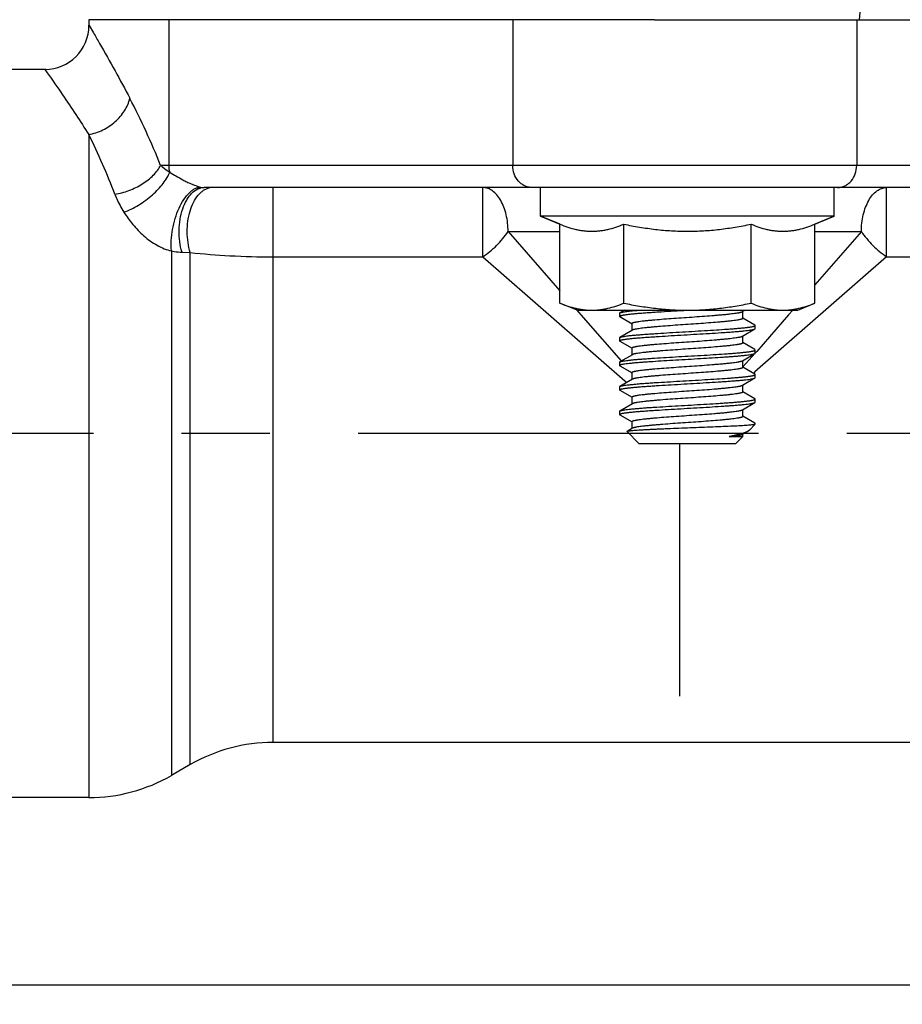
# Model space of a CAD drawing. Units: inches. Extents: x 0.5 to 21.5, y 0.5 to 16.5.
# Drawn here: x 3.5 to 4.5, y 9.2 to 10.3 of the extents above; entities that cross this region are included whole.
import ezdxf

# ---------------------------------------------------------------- set-up
doc = ezdxf.new("R2010")
doc.units = ezdxf.units.IN
doc.header["$LTSCALE"] = 1.21
doc.header["$MEASUREMENT"] = 0
doc.linetypes.add('CENTER', pattern=[0.6, 0.375, -0.075, 0.075, -0.075])
doc.layers.get('0').update_dxf_attribs({"linetype": 'CONTINUOUS'})
doc.layers.add('02___PRT_ALL_AXES', color=7, linetype='CONTINUOUS')
doc.layers.add('03___PRT_ALL_CURVES', color=7, linetype='CONTINUOUS')
doc.styles.get("Standard").update_dxf_attribs({"font": 'trium.ttf'})
doc.dimstyles.new('DIMSTYLE_1', dxfattribs={"dimtxt": 0.15, "dimasz": 0.1875, "dimexe": 0.0625, "dimexo": 0.0625, "dimgap": 0.075, "dimtad": 0, "dimtih": 1, "dimtoh": 1, "dimdec": 1, "dimlfac": 2, "dimzin": 0, "dimdsep": 46, "dimtxsty": 'STANDARD', "dimblk": '_FILLED', "dimblk1": '_FILLED', "dimblk2": '_FILLED', "dimcen": 0.09, "dimadec": 0, "dimazin": 0, "dimtp": 0.001, "dimtm": 0.001, "dimtfac": 1, "dimtdec": 1, "dimtofl": 0, "dimtmove": 0, "dimatfit": 3, "dimldrblk": '_FILLED', "dimfxl": 1, "dimtolj": 1, "dimtzin": 0, "dimarcsym": 0})

# ---------------------------------------------------------------- blocks, each defined once
blk = doc.blocks.new('_FILLED')
at = {"color": 0, "linetype": 'ByBlock'}
blk.add_solid([(0, 0), (-1, 0.1667), (-1, -0.1667)], dxfattribs=at)
blk = doc.blocks.new('*D1')
at = {"color": 2, "linetype": 'Continuous', "transparency": 16777216}
for p, q in [((2.6192, 9.8293), (2.6192, 10.3293)), ((3.0268, 9.8293), (2.5567, 9.8293)), ((5.2992, 9.2043), (2.5567, 9.2043)), ((2.6192, 9.2043), (2.6192, 8.7043))]:
    blk.add_line(p, q, dxfattribs=at)
at = {"color": 2, "linetype": 'Continuous', "transparency": 16777216, "xscale": 0.1875, "yscale": 0.1875, "zscale": 0.1875}
for p, rotation in [((2.6192, 9.8293), 270), ((2.6192, 9.2043), 90)]:
    blk.add_blockref('_FILLED', p, dxfattribs=dict(at, rotation=rotation))
at = {"color": 2, "linetype": 'Continuous', "transparency": 16777216, "insert": (2.6192, 9.5918), "char_height": 0.15, "width": 0.291667, "attachment_point": 2, "line_spacing_factor": 0.9}
blk.add_mtext('1.3', dxfattribs=at)
blk = doc.blocks.new('*D2')
at = {"color": 2, "linetype": 'Continuous', "transparency": 16777216}
for p, q in [((2.911, 14.9855), (1.224, 14.9855)), ((1.2865, 14.9855), (1.2865, 12.2316)), ((1.2865, 9.2043), (1.2865, 11.9316)), ((5.2392, 9.2043), (1.224, 9.2043))]:
    blk.add_line(p, q, dxfattribs=at)
at = {"color": 2, "linetype": 'Continuous', "transparency": 16777216, "xscale": 0.1875, "yscale": 0.1875, "zscale": 0.1875}
for p, rotation in [((1.2865, 14.9855), 90), ((1.2865, 9.2043), 270)]:
    blk.add_blockref('_FILLED', p, dxfattribs=dict(at, rotation=rotation))
at = {"color": 2, "linetype": 'Continuous', "transparency": 16777216, "insert": (1.2865, 12.1566), "char_height": 0.15, "width": 0.406667, "attachment_point": 2, "line_spacing_factor": 0.9}
blk.add_mtext('11.6', dxfattribs=at)
blk = doc.blocks.new('*D11')
at = {"color": 2, "linetype": 'Continuous', "transparency": 16777216}
for p, q in [((6.3845, 12.931), (1.9472, 12.931)), ((2.0097, 12.931), (2.0097, 11.2177)), ((2.0097, 9.2043), (2.0097, 10.9177)), ((5.4345, 9.2043), (1.9472, 9.2043))]:
    blk.add_line(p, q, dxfattribs=at)
at = {"color": 2, "linetype": 'Continuous', "transparency": 16777216, "xscale": 0.1875, "yscale": 0.1875, "zscale": 0.1875}
for p, rotation in [((2.0097, 12.931), 90), ((2.0097, 9.2043), 270)]:
    blk.add_blockref('_FILLED', p, dxfattribs=dict(at, rotation=rotation))
at = {"color": 2, "linetype": 'Continuous', "transparency": 16777216, "insert": (2.0097, 11.1427), "char_height": 0.15, "width": 0.291667, "attachment_point": 2, "line_spacing_factor": 0.9}
blk.add_mtext('7.5', dxfattribs=at)
blk = doc.blocks.new('*D14')
at = {"color": 2, "linetype": 'Continuous', "transparency": 16777216}
for p, q in [((6.597, 9.4168), (6.597, 8.8064)), ((3.127, 9.3843), (3.127, 8.8064)), ((3.127, 8.8689), (4.4028, 8.8689)), ((6.597, 8.8689), (4.8445, 8.8689))]:
    blk.add_line(p, q, dxfattribs=at)
at = {"color": 2, "linetype": 'Continuous', "transparency": 16777216, "xscale": 0.1875, "yscale": 0.1875, "zscale": 0.1875, "rotation": 180}
blk.add_blockref('_FILLED', (3.127, 8.8689), dxfattribs=at)
at = {"color": 2, "linetype": 'Continuous', "transparency": 16777216, "xscale": 0.1875, "yscale": 0.1875, "zscale": 0.1875}
blk.add_blockref('_FILLED', (6.597, 8.8689), dxfattribs=at)
at = {"color": 2, "linetype": 'Continuous', "transparency": 16777216, "insert": (4.6237, 8.9439), "char_height": 0.15, "width": 0.291667, "attachment_point": 2, "line_spacing_factor": 0.9}
blk.add_mtext('6.9', dxfattribs=at)
blk = doc.blocks.new('*D16')
at = {"color": 2, "linetype": 'Continuous', "transparency": 16777216}
for p, q in [((9.6309, 10.3934), (9.6309, 8.1868)), ((3.127, 9.3843), (3.127, 8.1868)), ((3.127, 8.2493), (6.1006, 8.2493)), ((9.6309, 8.2493), (6.6573, 8.2493))]:
    blk.add_line(p, q, dxfattribs=at)
at = {"color": 2, "linetype": 'Continuous', "transparency": 16777216, "xscale": 0.1875, "yscale": 0.1875, "zscale": 0.1875, "rotation": 180}
blk.add_blockref('_FILLED', (3.127, 8.2493), dxfattribs=at)
at = {"color": 2, "linetype": 'Continuous', "transparency": 16777216, "xscale": 0.1875, "yscale": 0.1875, "zscale": 0.1875}
blk.add_blockref('_FILLED', (9.6309, 8.2493), dxfattribs=at)
at = {"color": 2, "linetype": 'Continuous', "transparency": 16777216, "insert": (6.3789, 8.3243), "char_height": 0.15, "width": 0.406667, "attachment_point": 2, "line_spacing_factor": 0.9}
blk.add_mtext('13.0', dxfattribs=at)

msp = doc.modelspace()

# ---------------------------------------------------------------- linework, layer by layer
at = {"color": 7, "linetype": 'Continuous'}
for p, q in [((4.4501, 10.298), (4.4658, 10.4705)), ((3.6674, 10.298), (3.6674, 10.133)), ((4.0571, 10.298), (4.0571, 10.133)), ((4.2178, 10.298), (4.9303, 10.298)), ((4.4468, 10.298), (4.4468, 10.133)), ((3.577, 10.2918), (3.5771, 10.2917)), ((3.5771, 10.2917), (3.5821, 10.2831)), ((3.528, 10.2418), (3.157, 10.2418)), ((3.527, 10.2418), (3.5297, 10.2379)), ((3.5767, 10.168), (3.5767, 9.4168)), ((4.882, 10.133), (3.6582, 10.133)), ((3.7036, 10.1085), (3.7074, 10.108)), ((4.8131, 10.108), (3.7074, 10.108)), ((3.7855, 9.4793), (3.7855, 10.108)), ((4.0232, 10.0294), (4.0232, 10.108)), ((4.4807, 10.0294), (4.4807, 10.108)), ((4.0887, 10.0755), (4.1106, 10.0665)), ((4.4212, 10.0755), (4.3993, 10.0665)), ((4.0518, 10.058), (4.1106, 10.058)), ((4.0518, 10.058), (4.1106, 9.9908)), ((4.3993, 10.058), (4.4521, 10.058)), ((4.4521, 10.058), (4.3993, 9.9977)), ((3.6705, 10.0362), (3.6705, 9.4419)), ((3.6824, 10.0347), (3.6917, 10.0344)), ((3.6917, 9.4542), (3.6917, 10.0344)), ((3.7855, 10.0294), (4.0232, 10.0294)), ((4.0232, 10.0294), (4.184, 9.8888)), ((4.4807, 10.0294), (4.3316, 9.899)), ((4.4807, 10.0294), (4.8131, 10.0294)), ((4.1298, 9.9689), (4.1371, 9.9606)), ((4.1782, 9.9656), (4.1786, 9.966)), ((4.1782, 9.9656), (4.1782, 9.9621)), ((4.1838, 9.969), (4.1786, 9.966)), ((4.1786, 9.966), (4.179, 9.9662)), ((4.3173, 9.9674), (4.3201, 9.969)), ((4.3177, 9.9598), (4.3177, 9.9677)), ((4.3695, 9.9636), (4.3335, 9.9224)), ((4.3744, 9.9692), (4.3695, 9.9636)), ((4.1371, 9.9606), (4.18, 9.9116)), ((4.1786, 9.9617), (4.1782, 9.9621)), ((4.1786, 9.9617), (4.1923, 9.9537)), ((4.1922, 9.954), (4.1922, 9.9462)), ((4.3314, 9.9521), (4.3177, 9.9601)), ((4.3317, 9.9517), (4.3314, 9.9521)), ((4.3317, 9.9482), (4.3317, 9.9517)), ((4.1927, 9.9464), (4.1786, 9.9382)), ((4.3173, 9.9396), (4.3314, 9.9478)), ((4.3177, 9.932), (4.3177, 9.9399)), ((4.3314, 9.9478), (4.3317, 9.9482)), ((4.1782, 9.9378), (4.1786, 9.9382)), ((4.1782, 9.9378), (4.1782, 9.9343)), ((4.1786, 9.9339), (4.1782, 9.9343)), ((4.1786, 9.9382), (4.1789, 9.9384)), ((4.1786, 9.9339), (4.1923, 9.9259)), ((4.3314, 9.9243), (4.3177, 9.9323)), ((4.1927, 9.9186), (4.1786, 9.9104)), ((4.1922, 9.9262), (4.1922, 9.9184)), ((4.3173, 9.9118), (4.3314, 9.92)), ((4.3317, 9.9204), (4.3216, 9.9089)), ((4.3317, 9.9239), (4.3314, 9.9243)), ((4.3314, 9.92), (4.3317, 9.9204)), ((4.3317, 9.9204), (4.3317, 9.9239)), ((4.3335, 9.9224), (4.3317, 9.9204)), ((4.1782, 9.91), (4.1786, 9.9104)), ((4.1782, 9.91), (4.1782, 9.9065)), ((4.1782, 9.9065), (4.1788, 9.907)), ((4.1782, 9.9065), (4.1782, 9.9065)), ((4.1786, 9.9061), (4.1782, 9.9065)), ((4.1786, 9.9104), (4.1788, 9.9105)), ((4.3216, 9.9089), (4.3176, 9.9043)), ((4.3177, 9.9042), (4.3177, 9.9121)), ((4.1786, 9.9061), (4.1923, 9.8981)), ((4.1912, 9.8988), (4.1918, 9.8981)), ((4.1922, 9.8984), (4.1922, 9.8906)), ((4.3314, 9.8965), (4.3177, 9.9045)), ((4.3316, 9.899), (4.3303, 9.8978)), ((4.3317, 9.8961), (4.3314, 9.8965)), ((4.3317, 9.8926), (4.3317, 9.8961)), ((4.1927, 9.8908), (4.1786, 9.8826)), ((4.184, 9.8888), (4.1861, 9.887)), ((4.3173, 9.884), (4.3314, 9.8922)), ((4.3177, 9.8764), (4.3177, 9.8843)), ((4.3314, 9.8922), (4.3317, 9.8926)), ((4.1782, 9.8822), (4.1786, 9.8826)), ((4.1782, 9.8822), (4.1782, 9.8787)), ((4.1786, 9.8783), (4.1782, 9.8787)), ((4.1786, 9.8826), (4.1791, 9.8829)), ((4.1786, 9.8783), (4.1923, 9.8703)), ((4.3314, 9.8687), (4.3177, 9.8767)), ((4.1927, 9.863), (4.1786, 9.8548)), ((4.1922, 9.8706), (4.1922, 9.8628)), ((4.3173, 9.8562), (4.3314, 9.8644)), ((4.3317, 9.8683), (4.3314, 9.8687)), ((4.3314, 9.8644), (4.3317, 9.8648)), ((4.3317, 9.8648), (4.3317, 9.8683)), ((4.1782, 9.8544), (4.1786, 9.8548)), ((4.1782, 9.8544), (4.1782, 9.8509)), ((4.1786, 9.8505), (4.1782, 9.8509)), ((4.3177, 9.8486), (4.3177, 9.8565)), ((4.1786, 9.8505), (4.1923, 9.8425)), ((4.1922, 9.8428), (4.1922, 9.835)), ((4.3314, 9.8409), (4.3177, 9.8489)), ((4.3252, 9.8332), (4.3317, 9.8398)), ((4.3306, 9.8398), (4.3317, 9.8403)), ((4.3306, 9.8398), (4.3317, 9.8398)), ((4.3317, 9.8407), (4.3314, 9.8409)), ((4.3317, 9.8406), (4.3317, 9.8407)), ((4.3317, 9.8405), (4.3317, 9.8406)), ((4.3317, 9.8398), (4.3317, 9.8405)), ((4.3317, 9.8403), (4.3317, 9.8405)), ((4.1866, 9.8314), (4.1867, 9.8317)), ((4.2, 9.818), (4.1866, 9.8314)), ((4.1927, 9.8352), (4.1867, 9.8317)), ((4.3173, 9.8284), (4.3237, 9.8321)), ((4.3177, 9.8258), (4.3177, 9.8287)), ((4.3252, 9.8332), (4.3237, 9.8321)), ((4.2, 9.818), (4.31, 9.818)), ((4.3023, 9.8258), (4.3177, 9.8258)), ((4.31, 9.818), (4.3177, 9.8258)), ((5.3017, 9.4793), (3.7855, 9.4793)), ((3.6917, 9.4542), (3.6705, 9.4419)), ((3.5767, 9.4168), (3.157, 9.4168))]:
    msp.add_line(p, q, dxfattribs=at)
for centre, radius, start, end in [((3.527, 10.2918), 0.05, 270, 360), ((2.91, 9.8356), 0.8051, 21.681, 27.6369), ((2.9079, 9.8349), 0.7472, 20.8113, 26.473), ((3.6959, 10.133), 0.0285, 179.9406, 195.566), ((4.1797, 9.8529), 0.00219, 118.1224, 120.1159), ((3.7855, 9.2918), 0.1875, 90, 120), ((3.5767, 9.6043), 0.1875, 270, 300)]:
    msp.add_arc(centre, radius, start, end, dxfattribs=at)
for points, knots in [([(3.5821, 10.2831), (3.5844, 10.2792), (3.5987, 10.2547), (3.6123, 10.23), (3.6233, 10.2091)], [0, 0, 0, 0, 0.163055, 1, 1, 1, 1]), ([(3.5297, 10.2379), (3.5356, 10.2297), (3.5517, 10.2067), (3.5672, 10.1832), (3.5767, 10.168)], [0, 0, 0, 0, 0.360315, 1, 1, 1, 1]), ([(3.5767, 10.168), (3.5822, 10.169), (3.593, 10.1726), (3.6048, 10.1805), (3.6126, 10.1884), (3.6189, 10.1968), (3.6222, 10.2041), (3.6233, 10.2091)], [0, 0, 0, 0, 0.256557, 0.515611, 0.642751, 0.76659, 1, 1, 1, 1]), ([(3.6063, 10.1004), (3.609, 10.1008), (3.6144, 10.102), (3.6224, 10.1045), (3.6301, 10.1079), (3.6374, 10.1119), (3.644, 10.1166), (3.6498, 10.1217), (3.6546, 10.1272), (3.6572, 10.1311), (3.6582, 10.133)], [0, 0, 0, 0, 0.129005, 0.261915, 0.395795, 0.528161, 0.656701, 0.779347, 0.894292, 1, 1, 1, 1]), ([(3.6582, 10.133), (3.659, 10.1324), (3.6623, 10.1297), (3.6658, 10.1272), (3.6685, 10.1254)], [0, 0, 0, 0, 0.234622, 1, 1, 1, 1]), ([(4.0788, 10.108), (4.0774, 10.108), (4.0745, 10.1084), (4.0704, 10.1098), (4.0666, 10.1122), (4.0622, 10.1164), (4.0582, 10.1234), (4.0571, 10.1298), (4.0571, 10.133)], [0, 0, 0, 0, 0.116072, 0.234024, 0.354431, 0.478026, 0.734398, 1, 1, 1, 1]), ([(4.4252, 10.108), (4.4266, 10.108), (4.4295, 10.1084), (4.4336, 10.1098), (4.4373, 10.1122), (4.4418, 10.1164), (4.4458, 10.1234), (4.4468, 10.1298), (4.4468, 10.133)], [0, 0, 0, 0, 0.116072, 0.234024, 0.354431, 0.478026, 0.734398, 1, 1, 1, 1]), ([(3.6166, 10.08), (3.6194, 10.0811), (3.6251, 10.0836), (3.6333, 10.0881), (3.6413, 10.0935), (3.6488, 10.0995), (3.6555, 10.1059), (3.6611, 10.1124), (3.6655, 10.1188), (3.6677, 10.1232), (3.6685, 10.1254)], [0, 0, 0, 0, 0.126981, 0.26191, 0.400105, 0.537307, 0.669431, 0.792718, 0.9038, 1, 1, 1, 1]), ([(3.6685, 10.1254), (3.6708, 10.1239), (3.6757, 10.1209), (3.6822, 10.1173), (3.6879, 10.1144), (3.6928, 10.1121), (3.6971, 10.1104), (3.7008, 10.1092), (3.7026, 10.1087), (3.7036, 10.1085)], [0, 0, 0, 0, 0.210805, 0.442489, 0.568846, 0.704544, 0.851172, 0.927294, 1, 1, 1, 1]), ([(3.6705, 10.0362), (3.6701, 10.0401), (3.67, 10.0483), (3.6715, 10.0606), (3.6744, 10.0729), (3.6787, 10.0843), (3.684, 10.0942), (3.6893, 10.1009), (3.6938, 10.1048), (3.697, 10.1069), (3.7003, 10.1081), (3.7025, 10.1085), (3.7036, 10.1085)], [0, 0, 0, 0, 0.13799, 0.285837, 0.43585, 0.580603, 0.712998, 0.827599, 0.877452, 0.922364, 0.96288, 1, 1, 1, 1]), ([(3.6824, 10.0347), (3.6812, 10.0386), (3.6795, 10.0468), (3.6788, 10.0594), (3.6799, 10.0719), (3.6828, 10.0836), (3.6865, 10.0922), (3.6903, 10.098), (3.6942, 10.1026), (3.6987, 10.106), (3.7037, 10.1077), (3.7062, 10.108), (3.7074, 10.108)], [0, 0, 0, 0, 0.142305, 0.29061, 0.438042, 0.578361, 0.706049, 0.76409, 0.817971, 0.913963, 0.957764, 1, 1, 1, 1]), ([(3.6917, 10.0344), (3.6906, 10.0381), (3.6889, 10.0458), (3.6881, 10.0577), (3.6888, 10.0697), (3.6912, 10.081), (3.695, 10.091), (3.6994, 10.098), (3.7035, 10.1024), (3.7066, 10.1049), (3.71, 10.1067), (3.7123, 10.1075), (3.7135, 10.1077)], [0, 0, 0, 0, 0.139008, 0.28408, 0.429124, 0.568634, 0.697517, 0.812233, 0.863961, 0.912118, 0.957208, 1, 1, 1, 1]), ([(4.0518, 10.058), (4.0518, 10.0613), (4.0515, 10.0677), (4.0499, 10.0771), (4.0473, 10.0857), (4.0438, 10.0933), (4.0395, 10.0996), (4.0345, 10.1043), (4.0291, 10.1073), (4.0251, 10.108), (4.0232, 10.108)], [0, 0, 0, 0, 0.155608, 0.307675, 0.45171, 0.584925, 0.705545, 0.813209, 0.909928, 1, 1, 1, 1]), ([(4.4521, 10.058), (4.4521, 10.0613), (4.4525, 10.0677), (4.4541, 10.0771), (4.4567, 10.0857), (4.4602, 10.0933), (4.4645, 10.0996), (4.4694, 10.1043), (4.4749, 10.1073), (4.4789, 10.108), (4.4807, 10.108)], [0, 0, 0, 0, 0.155711, 0.307735, 0.451758, 0.585029, 0.705684, 0.81336, 0.909964, 1, 1, 1, 1]), ([(3.6063, 10.1004), (3.607, 10.0987), (3.6099, 10.0916), (3.6135, 10.0849), (3.6166, 10.08)], [0, 0, 0, 0, 0.240149, 1, 1, 1, 1]), ([(3.6166, 10.08), (3.6197, 10.0752), (3.6266, 10.0657), (3.6368, 10.055), (3.6463, 10.0474), (3.6541, 10.0424), (3.6621, 10.0385), (3.6677, 10.0368), (3.6705, 10.0362)], [0, 0, 0, 0, 0.239918, 0.493509, 0.62373, 0.753756, 0.880504, 1, 1, 1, 1]), ([(4.1106, 10.0665), (4.1136, 10.0652), (4.1195, 10.063), (4.127, 10.0609), (4.1331, 10.0596), (4.1376, 10.059), (4.1422, 10.0585), (4.1468, 10.0584), (4.1513, 10.0585), (4.1559, 10.059), (4.1604, 10.0596), (4.1665, 10.0609), (4.174, 10.063), (4.1799, 10.0652), (4.1829, 10.0665)], [0, 0, 0, 0, 0.128221, 0.253934, 0.315976, 0.37758, 0.438871, 0.5, 0.561129, 0.62242, 0.684024, 0.746066, 0.871779, 1, 1, 1, 1]), ([(4.1829, 10.0665), (4.1888, 10.0652), (4.2007, 10.063), (4.2157, 10.0609), (4.2278, 10.0596), (4.2368, 10.059), (4.2459, 10.0585), (4.255, 10.0584), (4.2641, 10.0585), (4.2732, 10.059), (4.2823, 10.0596), (4.2943, 10.0609), (4.3093, 10.063), (4.3213, 10.0652), (4.3272, 10.0665)], [0, 0, 0, 0, 0.124995, 0.249989, 0.312491, 0.374994, 0.437497, 0.5, 0.562503, 0.625006, 0.687509, 0.750011, 0.875005, 1, 1, 1, 1]), ([(4.3272, 10.0665), (4.3301, 10.0652), (4.336, 10.063), (4.3436, 10.0609), (4.3496, 10.0596), (4.3542, 10.059), (4.3587, 10.0585), (4.3632, 10.0584), (4.3678, 10.0585), (4.3723, 10.059), (4.3769, 10.0596), (4.3829, 10.0609), (4.3905, 10.063), (4.3964, 10.0652), (4.3993, 10.0665)], [0, 0, 0, 0, 0.128232, 0.25395, 0.315992, 0.377595, 0.438885, 0.500011, 0.561136, 0.622424, 0.684025, 0.746064, 0.871775, 1, 1, 1, 1]), ([(4.0232, 10.0294), (4.026, 10.0313), (4.0314, 10.0354), (4.039, 10.0423), (4.0459, 10.0499), (4.05, 10.0553), (4.0518, 10.058)], [0, 0, 0, 0, 0.24554, 0.5, 0.75446, 1, 1, 1, 1]), ([(4.4521, 10.058), (4.454, 10.0553), (4.4581, 10.0499), (4.465, 10.0423), (4.4726, 10.0354), (4.478, 10.0313), (4.4807, 10.0294)], [0, 0, 0, 0, 0.24554, 0.5, 0.75446, 1, 1, 1, 1]), ([(3.6705, 10.0362), (3.6715, 10.036), (3.6754, 10.0352), (3.6794, 10.0348), (3.6824, 10.0347)], [0, 0, 0, 0, 0.255787, 1, 1, 1, 1]), ([(3.6917, 10.0344), (3.7067, 10.0328), (3.7379, 10.0303), (3.7692, 10.0294), (3.7855, 10.0294)], [0, 0, 0, 0, 0.480025, 1, 1, 1, 1]), ([(4.1782, 9.9621), (4.1782, 9.9621), (4.1783, 9.9622), (4.1783, 9.9623), (4.1785, 9.9624), (4.1786, 9.9625), (4.1788, 9.9627), (4.1791, 9.9628), (4.1794, 9.9629), (4.1799, 9.963), (4.1806, 9.9632), (4.1816, 9.9634), (4.1828, 9.9636), (4.1841, 9.9638), (4.1856, 9.9641), (4.1873, 9.9643), (4.1892, 9.9645), (4.1919, 9.9648), (4.1958, 9.9652), (4.2008, 9.9656), (4.2063, 9.966), (4.2123, 9.9665), (4.2188, 9.9669), (4.228, 9.9675), (4.24, 9.9682), (4.2497, 9.9688), (4.2547, 9.969)], [0, 0, 0, 0, 0.001437, 0.003103, 0.005152, 0.007668, 0.010697, 0.014262, 0.018375, 0.023045, 0.034067, 0.047345, 0.062868, 0.080604, 0.100521, 0.122579, 0.146732, 0.17292, 0.231156, 0.296755, 0.369089, 0.447481, 0.531177, 0.619385, 0.805928, 1, 1, 1, 1]), ([(4.179, 9.9662), (4.1792, 9.9663), (4.1796, 9.9664), (4.1802, 9.9666), (4.1809, 9.9668), (4.1821, 9.967), (4.1839, 9.9673), (4.1864, 9.9677), (4.1893, 9.968), (4.1926, 9.9684), (4.1963, 9.9687), (4.1989, 9.9689), (4.2002, 9.969)], [0, 0, 0, 0, 0.024428, 0.054102, 0.089063, 0.129319, 0.225549, 0.342324, 0.47904, 0.634863, 0.808868, 1, 1, 1, 1]), ([(4.1922, 9.954), (4.1922, 9.9541), (4.1923, 9.9541), (4.1923, 9.9542), (4.1924, 9.9543), (4.1926, 9.9545), (4.1929, 9.9547), (4.1934, 9.9549), (4.194, 9.9551), (4.1948, 9.9553), (4.1957, 9.9555), (4.1967, 9.9557), (4.1979, 9.9559), (4.1996, 9.9562), (4.2022, 9.9566), (4.2056, 9.957), (4.2094, 9.9574), (4.2137, 9.9578), (4.22, 9.9584), (4.2287, 9.9591), (4.2397, 9.9599), (4.2512, 9.9607), (4.2629, 9.9615), (4.2743, 9.9623), (4.2834, 9.963), (4.2903, 9.9636), (4.295, 9.964), (4.2994, 9.9644), (4.3033, 9.9649), (4.3069, 9.9653), (4.3099, 9.9657), (4.3122, 9.966), (4.3137, 9.9663), (4.3147, 9.9665), (4.3155, 9.9667), (4.3162, 9.9669), (4.3168, 9.9671), (4.3171, 9.9673), (4.3173, 9.9674)], [0, 0, 0, 0, 0.000838, 0.001763, 0.002842, 0.004116, 0.007335, 0.011532, 0.016748, 0.022995, 0.030271, 0.03857, 0.047881, 0.058188, 0.081698, 0.108912, 0.139597, 0.173487, 0.210288, 0.291302, 0.379794, 0.472635, 0.566547, 0.658216, 0.744399, 0.784472, 0.822052, 0.856813, 0.888449, 0.916689, 0.941287, 0.962043, 0.970927, 0.978793, 0.985633, 0.991443, 0.996225, 1, 1, 1, 1]), ([(4.1789, 9.9384), (4.1791, 9.9385), (4.1795, 9.9386), (4.1802, 9.9388), (4.1811, 9.939), (4.1822, 9.9392), (4.1834, 9.9394), (4.1854, 9.9397), (4.1881, 9.9401), (4.1919, 9.9405), (4.1963, 9.9409), (4.2012, 9.9413), (4.2065, 9.9417), (4.2123, 9.9421), (4.2207, 9.9427), (4.2319, 9.9434), (4.2458, 9.9442), (4.26, 9.945), (4.2741, 9.9459), (4.2875, 9.9467), (4.298, 9.9474), (4.3057, 9.9479), (4.3109, 9.9484), (4.3155, 9.9488), (4.3191, 9.9491), (4.3217, 9.9494), (4.3234, 9.9496), (4.3249, 9.9498), (4.3263, 9.95), (4.3276, 9.9502), (4.3287, 9.9504), (4.3296, 9.9506), (4.3303, 9.9508), (4.3309, 9.951), (4.3312, 9.9512), (4.3314, 9.9513), (4.3315, 9.9514), (4.3316, 9.9515), (4.3317, 9.9516), (4.3317, 9.9517), (4.3317, 9.9517)], [0, 0, 0, 0, 0.00389, 0.008813, 0.014774, 0.021774, 0.029806, 0.038854, 0.059924, 0.084822, 0.113332, 0.145213, 0.180183, 0.217941, 0.258152, 0.344509, 0.436223, 0.530072, 0.622758, 0.711022, 0.791767, 0.828423, 0.862163, 0.892697, 0.919754, 0.931909, 0.94311, 0.953335, 0.962564, 0.970781, 0.97797, 0.98412, 0.989229, 0.993305, 0.994962, 0.996374, 0.997552, 0.998517, 0.99931, 1, 1, 1, 1]), ([(4.3177, 9.9598), (4.3177, 9.9598), (4.3177, 9.9597), (4.3177, 9.9596), (4.3176, 9.9595), (4.3174, 9.9593), (4.3171, 9.9591), (4.3166, 9.9589), (4.316, 9.9587), (4.3152, 9.9585), (4.3143, 9.9583), (4.3133, 9.9581), (4.3121, 9.9579), (4.3103, 9.9576), (4.3078, 9.9573), (4.3044, 9.9568), (4.3006, 9.9564), (4.2963, 9.956), (4.29, 9.9554), (4.2813, 9.9547), (4.2703, 9.9539), (4.2588, 9.9531), (4.2471, 9.9523), (4.2357, 9.9515), (4.2265, 9.9508), (4.2197, 9.9502), (4.215, 9.9498), (4.2106, 9.9494), (4.2066, 9.949), (4.2031, 9.9485), (4.2, 9.9481), (4.1978, 9.9478), (4.1962, 9.9475), (4.1953, 9.9473), (4.1944, 9.9471), (4.1937, 9.9469), (4.1932, 9.9467), (4.1928, 9.9465), (4.1927, 9.9464)], [0, 0, 0, 0, 0.000838, 0.001763, 0.002842, 0.004116, 0.007335, 0.011532, 0.016748, 0.022995, 0.030271, 0.03857, 0.047881, 0.058187, 0.081697, 0.108911, 0.139594, 0.173486, 0.210287, 0.29131, 0.37981, 0.472655, 0.566566, 0.658228, 0.744403, 0.784473, 0.822052, 0.856814, 0.888449, 0.916689, 0.941287, 0.962044, 0.970927, 0.978793, 0.985633, 0.991443, 0.996225, 1, 1, 1, 1]), ([(4.1782, 9.9343), (4.1782, 9.9343), (4.1783, 9.9344), (4.1783, 9.9345), (4.1784, 9.9346), (4.1786, 9.9347), (4.1788, 9.9348), (4.179, 9.9349), (4.1793, 9.935), (4.1798, 9.9352), (4.1804, 9.9354), (4.1814, 9.9356), (4.1825, 9.9358), (4.1838, 9.936), (4.1852, 9.9362), (4.1868, 9.9364), (4.1885, 9.9366), (4.1912, 9.9369), (4.1948, 9.9373), (4.1995, 9.9377), (4.2048, 9.9381), (4.2105, 9.9385), (4.2166, 9.9389), (4.2254, 9.9395), (4.237, 9.9402), (4.2512, 9.941), (4.2656, 9.9419), (4.2796, 9.9427), (4.2908, 9.9434), (4.2992, 9.944), (4.3049, 9.9444), (4.3102, 9.9448), (4.315, 9.9452), (4.3192, 9.9456), (4.3229, 9.946), (4.3255, 9.9464), (4.3274, 9.9467), (4.3285, 9.9469), (4.3294, 9.9471), (4.3302, 9.9473), (4.3309, 9.9475), (4.3312, 9.9477), (4.3314, 9.9478)], [0, 0, 0, 0, 0.000697, 0.001499, 0.002478, 0.003675, 0.00511, 0.006797, 0.008743, 0.01095, 0.016157, 0.022425, 0.02975, 0.038124, 0.04753, 0.057949, 0.06936, 0.081741, 0.109297, 0.140375, 0.1747, 0.211966, 0.25184, 0.293963, 0.383428, 0.47715, 0.571763, 0.663869, 0.750162, 0.790148, 0.827545, 0.862014, 0.893253, 0.920978, 0.944952, 0.964965, 0.973436, 0.980862, 0.987229, 0.992534, 0.996784, 1, 1, 1, 1]), ([(4.1922, 9.9262), (4.1922, 9.9263), (4.1923, 9.9263), (4.1923, 9.9264), (4.1924, 9.9265), (4.1926, 9.9267), (4.1929, 9.9269), (4.1934, 9.9271), (4.194, 9.9273), (4.1948, 9.9275), (4.1957, 9.9277), (4.1967, 9.9279), (4.1979, 9.9281), (4.1996, 9.9284), (4.2022, 9.9288), (4.2056, 9.9292), (4.2094, 9.9296), (4.2137, 9.93), (4.22, 9.9306), (4.2287, 9.9313), (4.2397, 9.9321), (4.2512, 9.9329), (4.2629, 9.9337), (4.2743, 9.9345), (4.2834, 9.9352), (4.2903, 9.9358), (4.295, 9.9362), (4.2994, 9.9366), (4.3033, 9.9371), (4.3069, 9.9375), (4.3099, 9.9379), (4.3122, 9.9382), (4.3137, 9.9385), (4.3147, 9.9387), (4.3155, 9.9389), (4.3162, 9.9391), (4.3168, 9.9393), (4.3171, 9.9395), (4.3173, 9.9396)], [0, 0, 0, 0, 0.000838, 0.001763, 0.002842, 0.004116, 0.007335, 0.011532, 0.016748, 0.022995, 0.030271, 0.03857, 0.047881, 0.058187, 0.081697, 0.108912, 0.139596, 0.173487, 0.210287, 0.291303, 0.379792, 0.472633, 0.566545, 0.658214, 0.744398, 0.784472, 0.822053, 0.856815, 0.888451, 0.91669, 0.941287, 0.962044, 0.970927, 0.978793, 0.985634, 0.991443, 0.996225, 1, 1, 1, 1]), ([(4.3177, 9.932), (4.3177, 9.932), (4.3177, 9.9319), (4.3177, 9.9318), (4.3176, 9.9317), (4.3174, 9.9315), (4.3171, 9.9313), (4.3166, 9.9311), (4.316, 9.9309), (4.3152, 9.9307), (4.3143, 9.9305), (4.3133, 9.9303), (4.3121, 9.9301), (4.3103, 9.9298), (4.3078, 9.9295), (4.3044, 9.929), (4.3006, 9.9286), (4.2963, 9.9282), (4.29, 9.9276), (4.2813, 9.9269), (4.2703, 9.9261), (4.2588, 9.9253), (4.2471, 9.9245), (4.2357, 9.9237), (4.2265, 9.923), (4.2197, 9.9224), (4.215, 9.922), (4.2106, 9.9216), (4.2066, 9.9212), (4.2031, 9.9207), (4.2, 9.9203), (4.1978, 9.92), (4.1962, 9.9197), (4.1953, 9.9195), (4.1944, 9.9193), (4.1937, 9.9191), (4.1932, 9.9189), (4.1928, 9.9187), (4.1927, 9.9186)], [0, 0, 0, 0, 0.000838, 0.001763, 0.002842, 0.004116, 0.007335, 0.011532, 0.016748, 0.022995, 0.030271, 0.038569, 0.04788, 0.058186, 0.081695, 0.108908, 0.13959, 0.173481, 0.210283, 0.291306, 0.379805, 0.472651, 0.566562, 0.658224, 0.7444, 0.784471, 0.822051, 0.856812, 0.888448, 0.916689, 0.941286, 0.962043, 0.970927, 0.978793, 0.985633, 0.991443, 0.996225, 1, 1, 1, 1]), ([(4.1788, 9.9105), (4.179, 9.9106), (4.1794, 9.9108), (4.1801, 9.911), (4.1809, 9.9112), (4.182, 9.9114), (4.1831, 9.9116), (4.185, 9.9119), (4.1878, 9.9122), (4.1916, 9.9127), (4.1959, 9.9131), (4.2007, 9.9135), (4.206, 9.9139), (4.2118, 9.9143), (4.2202, 9.9149), (4.2314, 9.9156), (4.2453, 9.9164), (4.2596, 9.9172), (4.2737, 9.918), (4.2872, 9.9189), (4.2978, 9.9196), (4.3055, 9.9201), (4.3107, 9.9205), (4.3154, 9.921), (4.319, 9.9213), (4.3216, 9.9216), (4.3233, 9.9218), (4.3249, 9.922), (4.3263, 9.9222), (4.3275, 9.9224), (4.3286, 9.9226), (4.3296, 9.9228), (4.3302, 9.923), (4.3307, 9.9232), (4.331, 9.9233), (4.3312, 9.9234), (4.3314, 9.9235), (4.3315, 9.9236), (4.3316, 9.9237), (4.3317, 9.9238), (4.3317, 9.9239), (4.3317, 9.9239)], [0, 0, 0, 0, 0.003667, 0.008369, 0.014119, 0.020915, 0.028747, 0.037607, 0.058338, 0.082934, 0.111193, 0.142864, 0.177675, 0.215314, 0.255455, 0.341792, 0.433634, 0.527732, 0.620754, 0.709407, 0.790558, 0.827411, 0.861341, 0.89205, 0.91927, 0.931496, 0.942766, 0.953055, 0.96234, 0.970606, 0.97784, 0.98403, 0.98917, 0.991349, 0.99327, 0.994937, 0.996357, 0.997541, 0.998512, 0.999308, 1, 1, 1, 1]), ([(4.1788, 9.907), (4.179, 9.9071), (4.1794, 9.9073), (4.18, 9.9075), (4.1808, 9.9077), (4.1818, 9.9079), (4.1829, 9.9081), (4.1847, 9.9083), (4.1873, 9.9087), (4.1909, 9.9091), (4.195, 9.9095), (4.1995, 9.9099), (4.2046, 9.9103), (4.21, 9.9107), (4.218, 9.9112), (4.2287, 9.9119), (4.242, 9.9127), (4.2558, 9.9135), (4.2696, 9.9143), (4.2829, 9.9151), (4.2934, 9.9158), (4.3013, 9.9163), (4.3067, 9.9167), (4.3116, 9.9171), (4.3161, 9.9175), (4.32, 9.9179), (4.3234, 9.9183), (4.3259, 9.9187), (4.3276, 9.9189), (4.3287, 9.9191), (4.3296, 9.9193), (4.3303, 9.9195), (4.3309, 9.9197), (4.3312, 9.9199), (4.3314, 9.92)], [0, 0, 0, 0, 0.003544, 0.008059, 0.013558, 0.020038, 0.027494, 0.035916, 0.055599, 0.078934, 0.105743, 0.135803, 0.168874, 0.20468, 0.242928, 0.325464, 0.413755, 0.504879, 0.595818, 0.683562, 0.765207, 0.802888, 0.838056, 0.870416, 0.899708, 0.925689, 0.948152, 0.966919, 0.974872, 0.981856, 0.987859, 0.992877, 0.996916, 1, 1, 1, 1]), ([(4.1922, 9.8984), (4.1922, 9.8985), (4.1923, 9.8985), (4.1923, 9.8986), (4.1924, 9.8987), (4.1926, 9.8989), (4.1929, 9.8991), (4.1934, 9.8993), (4.194, 9.8995), (4.1948, 9.8997), (4.1957, 9.8999), (4.1967, 9.9001), (4.1979, 9.9003), (4.1996, 9.9006), (4.2022, 9.901), (4.2056, 9.9014), (4.2094, 9.9018), (4.2137, 9.9022), (4.22, 9.9028), (4.2287, 9.9035), (4.2397, 9.9043), (4.2512, 9.9051), (4.2629, 9.9059), (4.2743, 9.9067), (4.2834, 9.9074), (4.2903, 9.908), (4.295, 9.9084), (4.2994, 9.9088), (4.3033, 9.9093), (4.3069, 9.9097), (4.3099, 9.9101), (4.3122, 9.9104), (4.3137, 9.9107), (4.3147, 9.9109), (4.3155, 9.9111), (4.3162, 9.9113), (4.3168, 9.9115), (4.3171, 9.9117), (4.3173, 9.9118)], [0, 0, 0, 0, 0.000838, 0.001763, 0.002842, 0.004116, 0.007335, 0.011532, 0.016749, 0.022995, 0.030272, 0.03857, 0.047881, 0.058188, 0.081698, 0.108913, 0.139597, 0.173489, 0.21029, 0.291307, 0.379797, 0.472637, 0.566549, 0.658218, 0.744403, 0.784477, 0.822058, 0.85682, 0.888454, 0.916693, 0.941289, 0.962045, 0.970928, 0.978794, 0.985634, 0.991443, 0.996225, 1, 1, 1, 1]), ([(4.1791, 9.8829), (4.1793, 9.8829), (4.1797, 9.8831), (4.1805, 9.8833), (4.1814, 9.8835), (4.183, 9.8838), (4.1853, 9.8841), (4.1886, 9.8845), (4.1925, 9.8849), (4.1969, 9.8854), (4.2018, 9.8858), (4.2071, 9.8862), (4.2129, 9.8866), (4.2213, 9.8872), (4.2325, 9.8878), (4.2464, 9.8887), (4.2605, 9.8895), (4.2745, 9.8903), (4.2878, 9.8911), (4.2983, 9.8918), (4.3059, 9.8924), (4.311, 9.8928), (4.3157, 9.8932), (4.3192, 9.8935), (4.3217, 9.8938), (4.3234, 9.894), (4.325, 9.8942), (4.3264, 9.8944), (4.3276, 9.8946), (4.3287, 9.8948), (4.3296, 9.895), (4.3303, 9.8953), (4.3309, 9.8954), (4.3312, 9.8956), (4.3314, 9.8957), (4.3315, 9.8958), (4.3316, 9.8959), (4.3317, 9.896), (4.3317, 9.8961), (4.3317, 9.8961)], [0, 0, 0, 0, 0.004181, 0.009388, 0.015628, 0.022897, 0.040473, 0.06199, 0.087274, 0.116114, 0.148262, 0.183442, 0.221349, 0.261652, 0.348032, 0.439578, 0.533104, 0.625352, 0.713113, 0.793333, 0.82973, 0.863227, 0.893529, 0.920382, 0.93244, 0.943552, 0.953696, 0.962853, 0.971003, 0.978133, 0.984235, 0.989305, 0.993349, 0.994993, 0.996394, 0.997563, 0.998523, 0.999312, 1, 1, 1, 1]), ([(4.3177, 9.9042), (4.3177, 9.9042), (4.3177, 9.9041), (4.3177, 9.904), (4.3176, 9.9039), (4.3174, 9.9037), (4.3171, 9.9035), (4.3166, 9.9033), (4.316, 9.9031), (4.3152, 9.9029), (4.3143, 9.9027), (4.3133, 9.9025), (4.3121, 9.9023), (4.3103, 9.902), (4.3078, 9.9017), (4.3044, 9.9012), (4.3006, 9.9008), (4.2963, 9.9004), (4.29, 9.8998), (4.2813, 9.8991), (4.2703, 9.8983), (4.2588, 9.8975), (4.2471, 9.8967), (4.2357, 9.8959), (4.2265, 9.8952), (4.2197, 9.8946), (4.215, 9.8942), (4.2106, 9.8938), (4.2066, 9.8934), (4.2031, 9.8929), (4.2, 9.8925), (4.1978, 9.8922), (4.1962, 9.8919), (4.1953, 9.8917), (4.1944, 9.8915), (4.1937, 9.8913), (4.1932, 9.8911), (4.1928, 9.8909), (4.1927, 9.8908)], [0, 0, 0, 0, 0.000838, 0.001763, 0.002842, 0.004116, 0.007335, 0.011532, 0.016748, 0.022995, 0.03027, 0.038568, 0.047879, 0.058184, 0.081692, 0.108904, 0.139587, 0.173478, 0.210279, 0.291303, 0.379803, 0.47265, 0.566561, 0.658224, 0.744402, 0.784475, 0.822055, 0.856817, 0.888453, 0.916693, 0.94129, 0.962045, 0.970929, 0.978794, 0.985634, 0.991443, 0.996225, 1, 1, 1, 1]), ([(4.1782, 9.8787), (4.1782, 9.8787), (4.1783, 9.8788), (4.1783, 9.8789), (4.1784, 9.879), (4.1786, 9.8791), (4.1788, 9.8792), (4.179, 9.8793), (4.1793, 9.8794), (4.1798, 9.8796), (4.1804, 9.8798), (4.1814, 9.88), (4.1825, 9.8802), (4.1838, 9.8804), (4.1852, 9.8806), (4.1868, 9.8808), (4.1885, 9.881), (4.1912, 9.8813), (4.1948, 9.8817), (4.1995, 9.8821), (4.2048, 9.8825), (4.2105, 9.8829), (4.2166, 9.8833), (4.2254, 9.8839), (4.237, 9.8846), (4.2512, 9.8854), (4.2656, 9.8863), (4.2796, 9.8871), (4.2908, 9.8878), (4.2992, 9.8884), (4.3049, 9.8888), (4.3102, 9.8892), (4.315, 9.8896), (4.3192, 9.89), (4.3229, 9.8904), (4.3255, 9.8908), (4.3274, 9.8911), (4.3285, 9.8913), (4.3294, 9.8915), (4.3302, 9.8917), (4.3309, 9.8919), (4.3312, 9.8921), (4.3314, 9.8922)], [0, 0, 0, 0, 0.000697, 0.001499, 0.002478, 0.003675, 0.005111, 0.006799, 0.008744, 0.010951, 0.016157, 0.022425, 0.029752, 0.038125, 0.04753, 0.057948, 0.069361, 0.081742, 0.109296, 0.140376, 0.1747, 0.211967, 0.25184, 0.293964, 0.383428, 0.47715, 0.571764, 0.66387, 0.750162, 0.79015, 0.827545, 0.862016, 0.893252, 0.92098, 0.944952, 0.964967, 0.973438, 0.980861, 0.987229, 0.992536, 0.996786, 1, 1, 1, 1]), ([(4.1922, 9.8706), (4.1922, 9.8707), (4.1923, 9.8707), (4.1923, 9.8708), (4.1924, 9.8709), (4.1926, 9.8711), (4.1929, 9.8713), (4.1934, 9.8715), (4.194, 9.8717), (4.1948, 9.8719), (4.1957, 9.8721), (4.1967, 9.8723), (4.1979, 9.8725), (4.1996, 9.8728), (4.2022, 9.8732), (4.2056, 9.8736), (4.2094, 9.874), (4.2137, 9.8744), (4.22, 9.875), (4.2287, 9.8757), (4.2397, 9.8765), (4.2512, 9.8773), (4.2629, 9.8781), (4.2743, 9.8789), (4.2834, 9.8796), (4.2903, 9.8802), (4.295, 9.8806), (4.2994, 9.881), (4.3033, 9.8815), (4.3069, 9.8819), (4.3099, 9.8823), (4.3122, 9.8826), (4.3137, 9.8829), (4.3147, 9.8831), (4.3155, 9.8833), (4.3162, 9.8835), (4.3168, 9.8837), (4.3171, 9.8839), (4.3173, 9.884)], [0, 0, 0, 0, 0.000838, 0.001763, 0.002842, 0.004115, 0.007335, 0.011532, 0.016748, 0.022994, 0.03027, 0.038568, 0.047879, 0.058185, 0.081694, 0.108908, 0.139592, 0.173483, 0.210285, 0.291305, 0.379797, 0.472637, 0.56655, 0.658221, 0.744406, 0.78448, 0.822061, 0.856823, 0.888457, 0.916696, 0.941291, 0.962045, 0.970928, 0.978794, 0.985634, 0.991443, 0.996225, 1, 1, 1, 1]), ([(4.3177, 9.8764), (4.3177, 9.8764), (4.3177, 9.8763), (4.3177, 9.8762), (4.3176, 9.8761), (4.3174, 9.8759), (4.3171, 9.8757), (4.3166, 9.8755), (4.316, 9.8753), (4.3152, 9.8751), (4.3143, 9.8749), (4.3133, 9.8747), (4.3121, 9.8745), (4.3103, 9.8742), (4.3078, 9.8739), (4.3044, 9.8734), (4.3006, 9.873), (4.2963, 9.8726), (4.29, 9.872), (4.2813, 9.8713), (4.2703, 9.8705), (4.2588, 9.8697), (4.2471, 9.8689), (4.2357, 9.8681), (4.2265, 9.8674), (4.2197, 9.8668), (4.215, 9.8664), (4.2106, 9.866), (4.2066, 9.8656), (4.2031, 9.8651), (4.2, 9.8647), (4.1978, 9.8644), (4.1962, 9.8641), (4.1953, 9.8639), (4.1944, 9.8637), (4.1937, 9.8635), (4.1932, 9.8633), (4.1928, 9.8631), (4.1927, 9.863)], [0, 0, 0, 0, 0.000838, 0.001763, 0.002842, 0.004116, 0.007335, 0.011532, 0.016748, 0.022994, 0.03027, 0.038568, 0.047878, 0.058183, 0.08169, 0.108902, 0.139585, 0.173476, 0.210277, 0.291301, 0.379801, 0.472648, 0.56656, 0.658224, 0.744405, 0.784478, 0.822058, 0.85682, 0.888456, 0.916695, 0.941291, 0.962047, 0.97093, 0.978795, 0.985635, 0.991444, 0.996225, 1, 1, 1, 1]), ([(4.1782, 9.8509), (4.1782, 9.8509), (4.1783, 9.851), (4.1783, 9.8511), (4.1784, 9.8512), (4.1786, 9.8513), (4.1788, 9.8514), (4.179, 9.8515), (4.1793, 9.8516), (4.1798, 9.8518), (4.1804, 9.852), (4.1814, 9.8522), (4.1825, 9.8524), (4.1838, 9.8526), (4.1852, 9.8528), (4.1868, 9.853), (4.1885, 9.8532), (4.1912, 9.8535), (4.1948, 9.8539), (4.1995, 9.8543), (4.2048, 9.8547), (4.2105, 9.8551), (4.2166, 9.8555), (4.2254, 9.8561), (4.237, 9.8568), (4.2512, 9.8576), (4.2656, 9.8585), (4.2796, 9.8593), (4.2908, 9.86), (4.2992, 9.8606), (4.3049, 9.861), (4.3102, 9.8614), (4.315, 9.8618), (4.3192, 9.8622), (4.3229, 9.8626), (4.3255, 9.863), (4.3274, 9.8633), (4.3285, 9.8635), (4.3294, 9.8637), (4.3302, 9.8639), (4.3309, 9.8641), (4.3312, 9.8643), (4.3314, 9.8644)], [0, 0, 0, 0, 0.000697, 0.001499, 0.002479, 0.003677, 0.005112, 0.006799, 0.008743, 0.01095, 0.016157, 0.022427, 0.029752, 0.038124, 0.04753, 0.05795, 0.069361, 0.081741, 0.109298, 0.140375, 0.174701, 0.211966, 0.251841, 0.293963, 0.383428, 0.47715, 0.571764, 0.66387, 0.750162, 0.790149, 0.827546, 0.862015, 0.893253, 0.920979, 0.944952, 0.964966, 0.973436, 0.980862, 0.98723, 0.992536, 0.996784, 1, 1, 1, 1]), ([(4.1787, 9.8549), (4.1788, 9.855), (4.1792, 9.8551), (4.1799, 9.8553), (4.1807, 9.8555), (4.1817, 9.8557), (4.1828, 9.8559), (4.1847, 9.8562), (4.1874, 9.8566), (4.1911, 9.857), (4.1953, 9.8574), (4.2001, 9.8578), (4.2054, 9.8583), (4.2112, 9.8587), (4.2196, 9.8592), (4.2308, 9.8599), (4.2447, 9.8608), (4.2591, 9.8616), (4.2733, 9.8624), (4.2848, 9.8631), (4.2935, 9.8637), (4.2996, 9.8641), (4.3053, 9.8645), (4.3105, 9.8649), (4.3153, 9.8653), (4.3189, 9.8657), (4.3215, 9.866), (4.3232, 9.8662), (4.3248, 9.8664), (4.3262, 9.8666), (4.3275, 9.8668), (4.3286, 9.867), (4.3295, 9.8672), (4.3302, 9.8674), (4.3307, 9.8676), (4.331, 9.8677), (4.3312, 9.8678), (4.3314, 9.8679), (4.3315, 9.868), (4.3316, 9.8681), (4.3317, 9.8682), (4.3317, 9.8683), (4.3317, 9.8683)], [0, 0, 0, 0, 0.003384, 0.007805, 0.01328, 0.01981, 0.027389, 0.036008, 0.056295, 0.080504, 0.108433, 0.139835, 0.174436, 0.211924, 0.251971, 0.338281, 0.430287, 0.524705, 0.618161, 0.707318, 0.749281, 0.788993, 0.826103, 0.860277, 0.891216, 0.918643, 0.930965, 0.942323, 0.952693, 0.962052, 0.970384, 0.977676, 0.983914, 0.989095, 0.991291, 0.993227, 0.994907, 0.996337, 0.99753, 0.998506, 0.999305, 1, 1, 1, 1]), ([(4.1922, 9.8428), (4.1922, 9.8429), (4.1923, 9.8429), (4.1923, 9.843), (4.1924, 9.8431), (4.1926, 9.8433), (4.1929, 9.8435), (4.1934, 9.8437), (4.194, 9.8439), (4.1948, 9.8441), (4.1957, 9.8443), (4.1967, 9.8445), (4.1979, 9.8447), (4.1996, 9.845), (4.2022, 9.8454), (4.2056, 9.8458), (4.2094, 9.8462), (4.2137, 9.8466), (4.22, 9.8472), (4.2287, 9.8479), (4.2397, 9.8487), (4.2512, 9.8495), (4.2629, 9.8503), (4.2743, 9.8511), (4.2834, 9.8518), (4.2903, 9.8524), (4.295, 9.8528), (4.2994, 9.8532), (4.3033, 9.8537), (4.3069, 9.8541), (4.3099, 9.8545), (4.3122, 9.8548), (4.3137, 9.8551), (4.3147, 9.8553), (4.3155, 9.8555), (4.3162, 9.8557), (4.3168, 9.8559), (4.3171, 9.8561), (4.3173, 9.8562)], [0, 0, 0, 0, 0.000838, 0.001763, 0.002842, 0.004115, 0.007335, 0.011532, 0.016747, 0.022993, 0.030269, 0.038567, 0.047877, 0.058183, 0.081691, 0.108905, 0.139589, 0.17348, 0.210281, 0.291302, 0.379797, 0.472638, 0.566551, 0.658222, 0.744408, 0.784482, 0.822063, 0.856825, 0.888459, 0.916697, 0.941292, 0.962046, 0.970929, 0.978794, 0.985634, 0.991443, 0.996225, 1, 1, 1, 1]), ([(4.3177, 9.8486), (4.3177, 9.8486), (4.3177, 9.8485), (4.3177, 9.8484), (4.3176, 9.8483), (4.3174, 9.8481), (4.3171, 9.8479), (4.3166, 9.8477), (4.316, 9.8475), (4.3152, 9.8473), (4.3143, 9.8471), (4.3133, 9.8469), (4.3121, 9.8467), (4.3103, 9.8464), (4.3078, 9.8461), (4.3044, 9.8456), (4.3006, 9.8452), (4.2963, 9.8448), (4.29, 9.8442), (4.2813, 9.8435), (4.2703, 9.8427), (4.2588, 9.8419), (4.2471, 9.8411), (4.2357, 9.8403), (4.2265, 9.8396), (4.2197, 9.839), (4.215, 9.8386), (4.2106, 9.8382), (4.2066, 9.8378), (4.2031, 9.8373), (4.2, 9.8369), (4.1978, 9.8366), (4.1962, 9.8363), (4.1953, 9.8361), (4.1944, 9.8359), (4.1937, 9.8357), (4.1932, 9.8355), (4.1928, 9.8353), (4.1927, 9.8352)], [0, 0, 0, 0, 0.000838, 0.001763, 0.002842, 0.004116, 0.007335, 0.011532, 0.016748, 0.022994, 0.030269, 0.038567, 0.047877, 0.058182, 0.081689, 0.108901, 0.139584, 0.173475, 0.210276, 0.291299, 0.3798, 0.472647, 0.566559, 0.658225, 0.744408, 0.784481, 0.822062, 0.856824, 0.888458, 0.916697, 0.941293, 0.962048, 0.97093, 0.978796, 0.985635, 0.991444, 0.996225, 1, 1, 1, 1]), ([(4.255, 9.8358), (4.2593, 9.836), (4.268, 9.8363), (4.2806, 9.8368), (4.2925, 9.8373), (4.3033, 9.8378), (4.3114, 9.8382), (4.3172, 9.8385), (4.3209, 9.8388), (4.324, 9.839), (4.3267, 9.8392), (4.3286, 9.8395), (4.3299, 9.8396), (4.3304, 9.8397), (4.3306, 9.8398)], [0, 0, 0, 0, 0.17267, 0.341016, 0.499751, 0.643994, 0.769421, 0.823901, 0.87236, 0.91445, 0.9499, 0.978474, 0.990128, 1, 1, 1, 1]), ([(4.1867, 9.8317), (4.1867, 9.8318), (4.1868, 9.8318), (4.1871, 9.8319), (4.1875, 9.832), (4.1881, 9.8321), (4.1888, 9.8323), (4.1897, 9.8324), (4.1912, 9.8326), (4.1934, 9.8328), (4.1964, 9.8331), (4.2, 9.8333), (4.204, 9.8336), (4.2085, 9.8338), (4.2133, 9.8341), (4.2186, 9.8343), (4.2241, 9.8346), (4.232, 9.8349), (4.2424, 9.8353), (4.2507, 9.8357), (4.255, 9.8358)], [0, 0, 0, 0, 0.002158, 0.004821, 0.011708, 0.020712, 0.031835, 0.045057, 0.060356, 0.097062, 0.14162, 0.193645, 0.252668, 0.318175, 0.389598, 0.46633, 0.547723, 0.633085, 0.812933, 1, 1, 1, 1]), ([(4.3237, 9.8321), (4.3232, 9.8318), (4.3221, 9.8313), (4.3202, 9.8305), (4.318, 9.8297), (4.3155, 9.829), (4.3127, 9.8282), (4.3095, 9.8274), (4.306, 9.8265), (4.3036, 9.826), (4.3023, 9.8258)], [0, 0, 0, 0, 0.074791, 0.16424, 0.268432, 0.387258, 0.520394, 0.667418, 0.827619, 1, 1, 1, 1]), ([(4.3023, 9.8258), (4.3042, 9.826), (4.3068, 9.8263), (4.3102, 9.8267), (4.3122, 9.827), (4.314, 9.8274), (4.3152, 9.8276), (4.316, 9.8279), (4.3165, 9.828), (4.3169, 9.8282), (4.3172, 9.8283), (4.3173, 9.8284)], [0, 0, 0, 0, 0.368813, 0.525274, 0.661823, 0.777883, 0.872979, 0.912599, 0.946937, 0.976035, 1, 1, 1, 1])]:
    msp.add_open_spline(points, degree=3, knots=knots, dxfattribs=at)
at = {"layer": '02___PRT_ALL_AXES', "color": 7, "linetype": 'Continuous'}
for p, q in [((3.577, 10.298), (3.577, 10.2918)), ((4.2178, 10.298), (3.577, 10.298)), ((4.0887, 10.0755), (4.0887, 10.108)), ((4.4212, 10.0755), (4.4212, 10.108)), ((4.1107, 10.0665), (4.0887, 10.0755)), ((4.4212, 10.0755), (4.0887, 10.0755)), ((4.3993, 10.0665), (4.4212, 10.0755)), ((4.1106, 9.977), (4.1106, 10.0665)), ((4.1829, 9.977), (4.1829, 10.0665)), ((4.3272, 9.977), (4.3272, 10.0665)), ((4.3993, 9.977), (4.3993, 10.0665)), ((4.13, 9.969), (4.1106, 9.977)), ((4.38, 9.969), (4.3993, 9.977)), ((4.13, 9.969), (4.38, 9.969))]:
    msp.add_line(p, q, dxfattribs=at)
at = {"layer": '02___PRT_ALL_AXES', "color": 5, "linetype": 'CENTER'}
msp.add_line((6.597, 9.8293), (3.0451, 9.8293), dxfattribs=at)
at = {"layer": '02___PRT_ALL_AXES', "color": 7, "linetype": 'Continuous'}
for points, knots in [([(4.1106, 9.977), (4.1136, 9.9758), (4.1195, 9.9736), (4.127, 9.9715), (4.1331, 9.9702), (4.1376, 9.9695), (4.1422, 9.9691), (4.1452, 9.969), (4.1468, 9.969)], [0, 0, 0, 0, 0.256443, 0.507869, 0.631952, 0.75516, 0.877745, 1, 1, 1, 1]), ([(4.1468, 9.969), (4.1483, 9.969), (4.1513, 9.9691), (4.1559, 9.9695), (4.1604, 9.9702), (4.1665, 9.9715), (4.174, 9.9736), (4.1799, 9.9758), (4.1829, 9.977)], [0, 0, 0, 0, 0.122255, 0.24484, 0.368048, 0.492131, 0.743557, 1, 1, 1, 1]), ([(4.1829, 9.977), (4.1888, 9.9758), (4.2007, 9.9736), (4.2187, 9.971), (4.2368, 9.9694), (4.249, 9.969), (4.255, 9.969)], [0, 0, 0, 0, 0.250005, 0.500006, 0.750003, 1, 1, 1, 1]), ([(4.255, 9.969), (4.2611, 9.969), (4.2732, 9.9694), (4.2913, 9.971), (4.3093, 9.9736), (4.3213, 9.9758), (4.3272, 9.977)], [0, 0, 0, 0, 0.249997, 0.499994, 0.749995, 1, 1, 1, 1]), ([(4.3272, 9.977), (4.3301, 9.9758), (4.336, 9.9736), (4.3436, 9.9715), (4.3496, 9.9702), (4.3542, 9.9695), (4.3587, 9.9691), (4.3617, 9.969), (4.3633, 9.969)], [0, 0, 0, 0, 0.256461, 0.507892, 0.631972, 0.755174, 0.877753, 1, 1, 1, 1]), ([(4.3633, 9.969), (4.3648, 9.969), (4.3678, 9.9691), (4.3723, 9.9695), (4.3769, 9.9702), (4.3829, 9.9715), (4.3905, 9.9736), (4.3964, 9.9758), (4.3993, 9.977)], [0, 0, 0, 0, 0.12225, 0.244832, 0.368035, 0.492117, 0.743545, 1, 1, 1, 1])]:
    msp.add_open_spline(points, degree=3, knots=knots, dxfattribs=at)
at = {"layer": '03___PRT_ALL_CURVES', "color": 40, "linetype": 'Continuous'}
msp.add_line((4.2462, 9.818), (4.2462, 9.5318), dxfattribs=at)

# ---------------------------------------------------------------- dimensions: what is measured, and where the dimension line sits
at = {"color": 2, "linetype": 'Continuous'}
for base, p1, p2, picture, middle in [((1.2865, 9.2043), (2.9735, 14.9855), (5.3017, 9.2043), '*D2', (1.2939, 12.0791)), ((2.0097, 9.2043), (6.447, 12.931), (5.497, 9.2043), '*D11', (2.0111, 11.0635)), ((2.6192435818, 9.2042885396), (3.0893000329, 9.8292885396), (5.3617119423, 9.2042885396), '*D1', (2.6270364456, 9.5142884216))]:
    dim = msp.add_linear_dim(base=base, p1=p1, p2=p2, angle=270, dimstyle='DIMSTYLE_1', dxfattribs=at)
    dim.commit()
    dim.dimension.update_dxf_attribs({"geometry": picture, "text_midpoint": middle, "dimtype": 160})
for base, p2, picture, middle in [((9.6309, 8.2493), (9.6309, 10.4559), '*D16', (6.3863, 8.2468)), ((6.597, 8.8689), (6.597, 9.4793), '*D14', (4.6251, 8.8664))]:
    dim = msp.add_linear_dim(base=base, p1=(3.127, 9.4468), p2=p2, dimstyle='DIMSTYLE_1', dxfattribs=at)
    dim.commit()
    dim.dimension.update_dxf_attribs({"geometry": picture, "text_midpoint": middle, "dimtype": 160})

doc.saveas('drawing.dxf')
